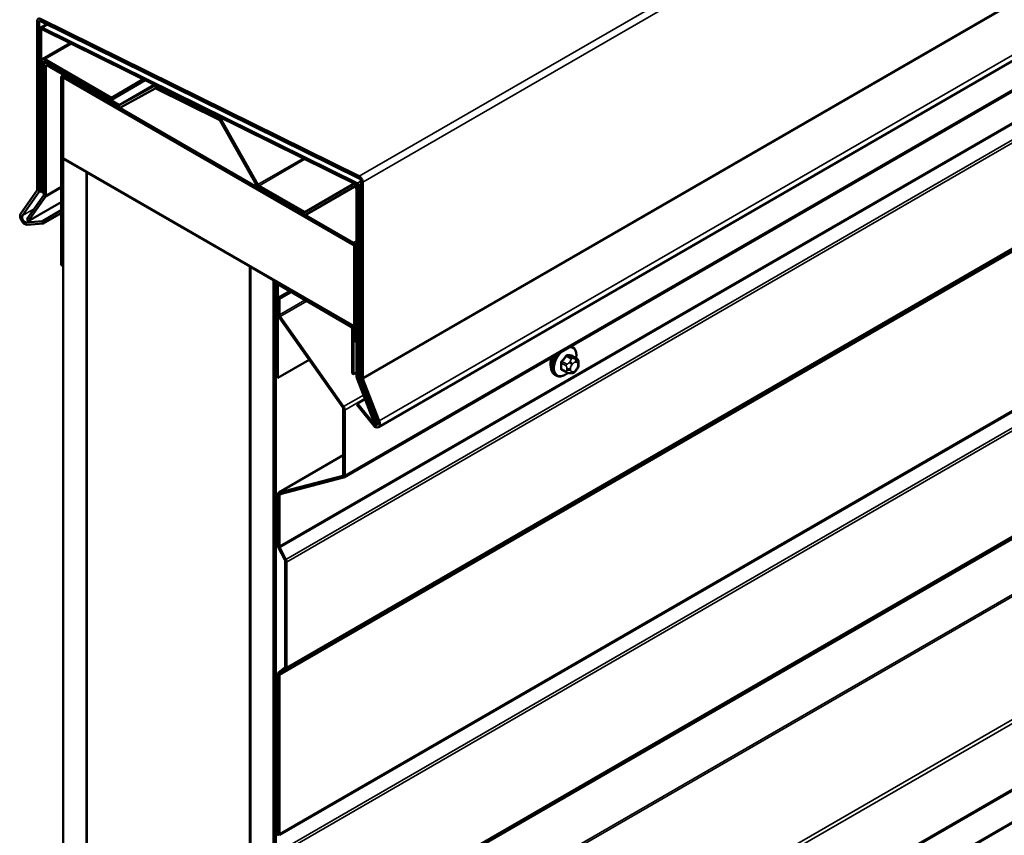
# Model space of a CAD drawing. Units: inches. Extents: x 0.6 to 33.4, y 0.6 to 21.4.
# Drawn here: x 25.4 to 27.4, y 15.9 to 17.5 of the extents above; entities that cross this region are included whole.
import ezdxf

# ---------------------------------------------------------------- set-up
doc = ezdxf.new("R2010")
doc.units = ezdxf.units.IN
doc.header["$LTSCALE"] = 2
doc.header["$MEASUREMENT"] = 0
doc.layers.add('Visible (ANSI)', color=7, linetype='Continuous', lineweight=50)
doc.layers.add('Visible Narrow (ANSI)', color=7, linetype='Continuous', lineweight=35)

msp = doc.modelspace()

# ---------------------------------------------------------------- linework, layer by layer
at = {"layer": 'Visible (ANSI)'}
for p, q in [((26.14956, 16.71402), (31.80642, 19.98001)), ((26.07961, 16.61197), (31.73647, 19.87795)), ((26.07961, 15.19671), (31.73647, 18.46269)), ((25.45851, 17.19485), (25.45851, 17.53649)), ((25.46228, 17.53431), (25.46228, 17.19268)), ((25.46474, 17.54062), (26.11043, 17.22173)), ((25.46497, 17.52267), (25.47755, 17.52993)), ((26.1107, 17.21723), (25.46502, 17.53612)), ((25.46323, 17.19213), (25.46323, 17.51881)), ((25.46624, 17.51707), (25.46624, 17.19039)), ((25.46876, 17.52249), (26.10652, 17.20751)), ((26.10674, 17.20391), (25.46898, 17.51889)), ((25.46915, 17.45908), (25.5249, 17.49127)), ((25.46719, 17.45473), (25.46719, 17.19032)), ((25.47096, 17.18814), (25.47096, 17.45255)), ((25.47387, 17.45091), (25.47678, 17.45259)), ((25.60861, 17.38084), (25.4739, 17.45861)), ((25.4739, 17.45425), (25.60861, 17.37648)), ((25.6239, 17.36656), (25.47862, 17.45044)), ((25.4719, 17.44657), (25.4719, 17.18512)), ((25.47567, 17.18294), (25.47567, 17.44439)), ((25.47862, 17.44609), (25.6239, 17.36221)), ((25.50707, 17.42161), (25.50707, 17.04188)), ((25.50883, 17.42551), (25.51154, 17.42708)), ((25.51008, 17.04014), (25.51008, 17.41987)), ((25.51152, 17.42201), (25.51103, 17.42172)), ((25.51103, 17.42172), (26.10028, 17.08151)), ((25.51103, 17.25842), (25.51103, 17.42172)), ((26.09821, 17.08728), (25.5131, 17.42509)), ((25.5131, 17.42161), (26.09821, 17.0838)), ((25.60861, 17.38084), (25.6731, 17.41807)), ((25.60861, 17.37648), (25.67716, 17.41607)), ((25.69432, 17.40412), (25.62596, 17.36634)), ((25.6286, 17.36171), (25.69695, 17.39948)), ((25.82631, 17.34077), (25.69853, 17.40388)), ((25.6988, 17.39938), (25.82658, 17.33627)), ((25.60861, 17.37648), (25.60861, 17.38084)), ((25.82891, 17.3339), (25.90281, 17.20353)), ((25.90552, 17.205), (25.83161, 17.33538)), ((26.10028, 16.91821), (25.51103, 17.25842)), ((25.51103, 17.25733), (25.51197, 17.25787)), ((25.55817, 17.23011), (25.51103, 17.25733)), ((25.51103, 10.72536), (25.51103, 17.25733)), ((25.55911, 17.23066), (25.55817, 17.23011)), ((25.55817, 10.69814), (25.55817, 17.23011)), ((25.55911, 17.22957), (25.56005, 17.23011)), ((25.55911, 17.22957), (25.88909, 17.03905)), ((25.55911, 10.6976), (25.55911, 17.22957)), ((26.11386, 16.81596), (26.11386, 17.21201)), ((25.42504, 17.14633), (25.45812, 17.19338)), ((25.46624, 17.19039), (25.46323, 17.19213)), ((25.46624, 17.19039), (25.46719, 17.19094)), ((25.99944, 17.14974), (25.90763, 17.20275)), ((25.90763, 17.1984), (25.99944, 17.14539)), ((26.09749, 17.20494), (26.00153, 17.14954)), ((26.00419, 17.14492), (26.10015, 17.20032)), ((26.09749, 17.20494), (26.10079, 17.20685)), ((26.10518, 17.19501), (26.10518, 16.81611)), ((26.10896, 16.81393), (26.10896, 17.19284)), ((26.1099, 16.8157), (26.1099, 17.19869)), ((26.11292, 17.19695), (26.11292, 16.81396)), ((26.11763, 17.20984), (26.11763, 16.81378)), ((25.46138, 17.18932), (25.42831, 17.14226)), ((25.4715, 17.18364), (25.43705, 17.13462)), ((25.44032, 17.13056), (25.47477, 17.17958)), ((25.46719, 17.19032), (25.47096, 17.18814)), ((25.47096, 17.18814), (25.4719, 17.18869)), ((25.44032, 17.13056), (25.50707, 17.1691)), ((25.46881, 17.13122), (25.50707, 17.15331)), ((25.43636, 17.12832), (25.46881, 17.13122)), ((25.43705, 17.13462), (25.44032, 17.13056)), ((25.46881, 17.13122), (25.4707, 17.12636)), ((25.4707, 17.12636), (25.50707, 17.14736)), ((25.4707, 17.12636), (25.43824, 17.12346)), ((26.10034, 17.08154), (26.10028, 17.08151)), ((26.10028, 17.08151), (26.10028, 16.91821)), ((26.10122, 17.07857), (26.10122, 16.88805)), ((26.10424, 16.88631), (26.10424, 17.07683)), ((25.50707, 17.04188), (25.51008, 17.04014)), ((25.51008, 17.04014), (25.51103, 17.04069)), ((25.89004, 17.0396), (25.88909, 17.03905)), ((25.88909, 17.03905), (25.88909, 10.50708)), ((25.89004, 17.03851), (25.89098, 17.03905)), ((25.89004, 10.50654), (25.89004, 17.03851)), ((25.93718, 17.01129), (25.89004, 17.03851)), ((25.93812, 17.01184), (25.93718, 17.01129)), ((25.93718, 10.47932), (25.93718, 17.01129)), ((25.93906, 17.01129), (25.93812, 17.01075)), ((25.93812, 17.01075), (25.93812, 10.47877)), ((25.94189, 17.00857), (25.93812, 17.01075)), ((25.94189, 17.00857), (25.94283, 17.00911)), ((25.94189, 10.4766), (25.94189, 17.00857)), ((25.94283, 17.00106), (25.94283, 16.81577)), ((25.9446, 17.00496), (25.94731, 17.00653)), ((25.94585, 16.81403), (25.94585, 16.99932)), ((26.09302, 16.92131), (25.94887, 17.00454)), ((25.94887, 17.00106), (26.09302, 16.91783)), ((25.94585, 16.97558), (25.96942, 16.98919)), ((25.94887, 16.97384), (25.94585, 16.97558)), ((25.94585, 16.97558), (25.94585, 16.94315)), ((25.97244, 16.98745), (25.94887, 16.97384)), ((25.94887, 16.94141), (25.94887, 16.97384)), ((25.94834, 16.93607), (26.07712, 16.75368)), ((26.07889, 16.75548), (25.95011, 16.93787)), ((26.09604, 16.9126), (26.09604, 16.82257)), ((26.10122, 16.91876), (26.10028, 16.91821)), ((26.09906, 16.82083), (26.09906, 16.91086)), ((26.10122, 16.88805), (26.10424, 16.88631)), ((26.10424, 16.88631), (26.10518, 16.88686)), ((26.54277, 16.87612), (26.53995, 16.87774)), ((26.55099, 16.85278), (26.5419, 16.85803)), ((26.00884, 16.85039), (25.94585, 16.81403)), ((26.555, 16.84349), (26.555, 16.84099)), ((25.94585, 16.81403), (25.94283, 16.81577)), ((26.09604, 16.82257), (26.09906, 16.82083)), ((26.10518, 16.82437), (26.09906, 16.82083)), ((26.14381, 16.7232), (26.10935, 16.812)), ((26.11331, 16.81203), (26.14777, 16.72322)), ((26.11802, 16.81185), (26.1511, 16.72661)), ((26.50943, 16.81838), (26.50661, 16.82002)), ((26.53021, 16.82498), (26.52112, 16.83022)), ((26.53896, 16.82295), (26.53709, 16.82312)), ((26.55104, 16.83047), (26.54917, 16.82814)), ((26.10608, 16.81171), (26.14054, 16.7229)), ((26.14515, 16.72299), (26.1107, 16.81179)), ((26.14783, 16.72631), (26.11476, 16.81156)), ((26.10544, 16.75936), (26.10733, 16.76204)), ((26.1379, 16.71898), (26.10544, 16.75936)), ((26.10733, 16.76204), (26.12205, 16.77055)), ((26.10733, 16.76204), (26.13978, 16.72167)), ((26.07836, 16.75015), (26.07836, 16.61761)), ((26.08138, 16.61587), (26.08138, 16.74841)), ((26.14054, 16.7229), (26.14381, 16.7232)), ((26.14381, 16.7232), (26.14484, 16.72379)), ((26.14777, 16.72322), (26.14515, 16.72299)), ((26.14777, 16.72322), (26.14854, 16.72367)), ((26.07836, 16.65702), (25.94762, 16.58153)), ((26.07712, 16.61551), (25.94834, 16.58183)), ((25.95011, 16.57798), (26.07889, 16.61167)), ((25.94585, 16.57763), (25.94585, 16.47485)), ((25.94887, 16.4731), (25.94887, 16.57588)), ((25.94726, 16.46955), (25.9598, 16.44505)), ((25.96212, 16.44595), (25.94957, 16.47046)), ((25.96051, 16.4424), (25.96051, 16.22903)), ((25.96353, 16.22729), (25.96353, 16.44066)), ((25.9598, 16.2272), (25.94726, 16.21718)), ((25.94957, 16.21361), (25.96212, 16.22363)), ((25.94585, 16.21352), (25.94585, 15.89199)), ((25.94887, 15.89025), (25.94887, 16.21178))]:
    msp.add_line(p, q, dxfattribs=at)
for centre, major_axis, start_param, end_param in [((25.46523, 17.53261), (-0.00475, 0.00823), 5.5699455, 7.0685835), ((25.46523, 17.53261), (-0.00208, 0.00361), 5.5699455, 7.0685835), ((25.46919, 17.51537), (-0.00422, 0.0073), 5.5699455, 7.0685835), ((25.46919, 17.51537), (-0.00208, 0.00361), 5.5699455, 7.0685835), ((25.4739, 17.45085), (-0.00475, 0.00823), 5.4977871, 7.0685835), ((25.4739, 17.45085), (-0.00208, 0.00361), 5.4977871, 7.0685835), ((25.47862, 17.44269), (-0.00475, 0.00823), 5.4977871, 7.0685835), ((25.47862, 17.44269), (-0.00208, 0.00361), 5.4977871, 7.0685835), ((25.5131, 17.41812), (-0.00427, 0.00739), 5.4977871, 7.0685835), ((25.5131, 17.41812), (-0.00213, 0.0037), 5.4977871, 7.0685835), ((25.69901, 17.39586), (-0.00475, 0.00823), 5.5699455, 6.2723653), ((25.69901, 17.39586), (-0.00208, 0.00361), 5.5699455, 6.2723653), ((25.6239, 17.36996), (0.00208, -0.00361), 5.4977871, 6.2723653), ((25.6239, 17.36996), (0.00475, -0.00823), 5.4977871, 6.2723653), ((25.82679, 17.33275), (-0.00475, 0.00823), 4.6987075, 5.5699455), ((25.82679, 17.33275), (0.00208, -0.00361), 1.5571149, 2.4283528), ((26.11091, 17.21371), (0.00475, -0.00823), 0.7853982, 2.4283528), ((26.11091, 17.21371), (-0.00208, 0.00361), 3.9269908, 5.5699455), ((25.45557, 17.19656), (0.00208, -0.00361), 0.2617994, 0.7853982), ((25.45557, 17.19656), (0.00475, -0.00823), 0.2617994, 0.7853982), ((25.90763, 17.20616), (0.00475, -0.00823), 4.6987075, 5.4977871), ((25.90763, 17.20616), (-0.00208, 0.00361), 1.5571149, 2.3561945), ((26.10224, 17.19671), (-0.00475, 0.00823), 3.9269908, 6.2831853), ((26.10224, 17.19671), (-0.00208, 0.00361), 3.9269908, 6.2831853), ((26.10695, 17.20039), (0.00422, -0.0073), 0.7853982, 2.4283528), ((26.10695, 17.20039), (-0.00208, 0.00361), 3.9269908, 5.5699455), ((25.46895, 17.18682), (0.00208, -0.00361), 0.2617994, 0.7853982), ((25.46895, 17.18682), (0.00475, -0.00823), 0.2617994, 0.7853982), ((25.43341, 17.13592), (0.00683, -0.01184), 3.403392, 6.0213859), ((25.43341, 17.13592), (-0.00417, 0.00722), 0.2617994, 2.8797933), ((25.99944, 17.15315), (0.00208, -0.00361), 5.4977871, 6.2831853), ((25.99944, 17.15315), (0.00475, -0.00823), 5.4977871, 6.2831853), ((26.09821, 17.08031), (-0.00427, 0.00739), 3.9269908, 5.4977871), ((26.09821, 17.08031), (0.00213, -0.0037), 0.7853982, 2.3561945), ((25.94887, 16.99757), (-0.00427, 0.00739), 5.4977871, 7.0685835), ((25.94887, 16.99757), (-0.00213, 0.0037), 5.4977871, 7.0685835), ((25.95188, 16.93966), (0.00427, -0.00739), 3.9269908, 4.8694686), ((25.95188, 16.93966), (-0.00213, 0.0037), 0.7853982, 1.727876), ((26.09302, 16.91435), (-0.00427, 0.00739), 3.9269908, 5.4977871), ((26.09302, 16.91435), (0.00213, -0.0037), 0.7853982, 2.3561945), ((26.51549, 16.85337), (0.01257, 0.02177), 1.833202, 2.7256015), ((26.1119, 16.81223), (0.00475, -0.00823), 3.9269908, 4.4505896), ((26.1119, 16.81223), (-0.00208, 0.00361), 0.7853982, 1.3089969), ((26.11586, 16.81225), (-0.00422, 0.0073), 0.7853982, 1.3089969), ((26.11586, 16.81225), (0.00208, -0.00361), 3.9269908, 4.4505896), ((26.12058, 16.81208), (-0.00475, 0.00823), 0.7853982, 1.3089969), ((26.12058, 16.81208), (0.00208, -0.00361), 3.9269908, 4.4505896), ((26.07534, 16.75189), (0.00213, -0.0037), 0.7853982, 1.727876), ((26.07534, 16.75189), (-0.00427, 0.00739), 3.9269908, 4.8694686), ((26.14273, 16.72586), (0.00683, -0.01184), 4.9741884, 7.5921822), ((26.14273, 16.72586), (0.00417, -0.00722), 4.9741884, 7.5921822), ((26.07534, 16.61936), (0.00213, -0.0037), 6.1261057, 7.0685835), ((26.07534, 16.61936), (0.00427, -0.00739), 6.1261057, 7.0685835), ((25.95188, 16.57414), (-0.00427, 0.00739), 6.1261057, 7.0685835), ((25.95188, 16.57414), (-0.00213, 0.0037), 6.1261057, 7.0685835), ((25.95188, 16.47136), (0.00427, -0.00739), 3.9269908, 4.6251225), ((25.95188, 16.47136), (-0.00213, 0.0037), 0.7853982, 1.4835299), ((25.95749, 16.44414), (0.00213, -0.0037), 0.7853982, 1.4835299), ((25.95749, 16.44414), (-0.00427, 0.00739), 3.9269908, 4.6251225), ((25.95188, 16.21004), (-0.00427, 0.00739), 0.0872665, 0.7853982), ((25.95188, 16.21004), (-0.00213, 0.0037), 0.0872665, 0.7853982), ((25.95749, 16.23078), (0.00213, -0.0037), 0.0872665, 0.7853982), ((25.95749, 16.23078), (0.00427, -0.00739), 0.0872665, 0.7853982), ((25.95188, 15.88851), (0.00427, -0.00739), 3.9269908, 4.6251225), ((25.95188, 15.88851), (-0.00213, 0.0037), 0.7853982, 1.4835299)]:
    msp.add_ellipse(centre, major_axis=major_axis, ratio=0.5773503, start_param=start_param, end_param=end_param, dxfattribs=at)
for points, knots in [([(26.54277, 16.87612), (26.54456, 16.87509), (26.54609, 16.87362), (26.54854, 16.86994), (26.54942, 16.86769), (26.55048, 16.86252), (26.55059, 16.85955), (26.55019, 16.85545), (26.55005, 16.85445), (26.54987, 16.85343)], [3.403392, 3.403392, 3.403392, 3.403392, 3.681014, 3.681014, 3.9800454, 3.9800454, 4.3079425, 4.3079425, 4.4128115, 4.4128115, 4.4128115, 4.4128115]), ([(26.50661, 16.82002), (26.50482, 16.82105), (26.50329, 16.82252), (26.50083, 16.82619), (26.49995, 16.82844), (26.49889, 16.83361), (26.49878, 16.83658), (26.4994, 16.84285), (26.50013, 16.84615), (26.50216, 16.85213), (26.50332, 16.85481), (26.5047, 16.85739)], [0.2617994, 0.2617994, 0.2617994, 0.2617994, 0.5394214, 0.5394214, 0.8384527, 0.8384527, 1.1663498, 1.1663498, 1.4999618, 1.4999618, 1.7729904, 1.7729904, 1.7729904, 1.7729904]), ([(26.55099, 16.85278), (26.55149, 16.8525), (26.55201, 16.85216), (26.55279, 16.85152), (26.55308, 16.85125), (26.5536, 16.85067), (26.55383, 16.85035), (26.55426, 16.84959), (26.55444, 16.84913), (26.55466, 16.84829), (26.55473, 16.84791), (26.55485, 16.84703), (26.5549, 16.84654), (26.55499, 16.84518), (26.555, 16.84432), (26.555, 16.84349)], [0, 0, 0, 0, 0.03767676, 0.03767676, 0.06186304, 0.06186304, 0.08454047, 0.08454047, 0.11199525, 0.11199525, 0.1347104, 0.1347104, 0.16604504, 0.16604504, 0.2223381, 0.2223381, 0.2223381, 0.2223381]), ([(26.555, 16.84099), (26.555, 16.83969), (26.55499, 16.83844), (26.5547, 16.83671), (26.55462, 16.8363), (26.55436, 16.83553), (26.5542, 16.83515), (26.55385, 16.83446), (26.55366, 16.83413), (26.55303, 16.83311), (26.55255, 16.83242), (26.55172, 16.83132), (26.55138, 16.83089), (26.55104, 16.83047)], [0, 0, 0, 0, 0.08829504, 0.08829504, 0.11264316, 0.11264316, 0.13541767, 0.13541767, 0.1573849, 0.1573849, 0.20674821, 0.20674821, 0.23843575, 0.23843575, 0.23843575, 0.23843575]), ([(26.53291, 16.82381), (26.53207, 16.8231), (26.53122, 16.82242), (26.52778, 16.81994), (26.52511, 16.81851), (26.51982, 16.81676), (26.5172, 16.81641), (26.51284, 16.81689), (26.51104, 16.81746), (26.50943, 16.81838)], [5.5232183, 5.5232183, 5.5232183, 5.5232183, 5.6349936, 5.6349936, 5.9685885, 5.9685885, 6.2964722, 6.2964722, 6.5449847, 6.5449847, 6.5449847, 6.5449847]), ([(26.53709, 16.82312), (26.53637, 16.82318), (26.53558, 16.82327), (26.5345, 16.82345), (26.53425, 16.8235), (26.53381, 16.82359), (26.53363, 16.82363), (26.53327, 16.82372), (26.53308, 16.82376), (26.53264, 16.82389), (26.53237, 16.82398), (26.53184, 16.82417), (26.53157, 16.82428), (26.53092, 16.82458), (26.53055, 16.82478), (26.53021, 16.82498)], [0, 0, 0, 0, 0.06266163, 0.06266163, 0.08102536, 0.08102536, 0.09296794, 0.09296794, 0.10413124, 0.10413124, 0.11997907, 0.11997907, 0.13657606, 0.13657606, 0.16278759, 0.16278759, 0.16278759, 0.16278759]), ([(26.54917, 16.82814), (26.54802, 16.82671), (26.54682, 16.82524), (26.545, 16.8238), (26.54461, 16.82354), (26.54392, 16.82321), (26.54362, 16.8231), (26.54297, 16.82294), (26.5426, 16.82289), (26.54201, 16.82284), (26.54176, 16.82284), (26.54104, 16.82283), (26.54059, 16.82284), (26.53974, 16.82288), (26.53935, 16.82291), (26.53896, 16.82295)], [0, 0, 0, 0, 0.106625, 0.106625, 0.1328436, 0.1328436, 0.15064141, 0.15064141, 0.1728331, 0.1728331, 0.19114548, 0.19114548, 0.22801658, 0.22801658, 0.26161479, 0.26161479, 0.26161479, 0.26161479])]:
    msp.add_open_spline(points, degree=3, knots=knots, dxfattribs=at)
at = {"layer": 'Visible Narrow (ANSI)'}
for p, q in [((26.11043, 17.22173), (31.76728, 20.48772)), ((26.11763, 17.20984), (31.77448, 20.47582)), ((26.11763, 16.81378), (31.77448, 20.07977)), ((26.11802, 16.81185), (31.77488, 20.07784)), ((26.1511, 16.72661), (31.80795, 19.99259)), ((31.73823, 19.88186), (26.08138, 16.61587)), ((31.60572, 19.73909), (25.94887, 16.4731)), ((31.60643, 19.73644), (25.94957, 16.47046)), ((31.61897, 19.71194), (25.96212, 16.44595)), ((31.62038, 19.70665), (25.96353, 16.44066)), ((31.61897, 19.48962), (25.96212, 16.22363)), ((31.62038, 19.49328), (25.96353, 16.22729)), ((31.60572, 19.47776), (25.94887, 16.21178)), ((31.60643, 19.4796), (25.94957, 16.21361)), ((31.60572, 19.15624), (25.94887, 15.89025)), ((31.60643, 19.15359), (25.94957, 15.8876)), ((31.61897, 19.12909), (25.96212, 15.8631)), ((31.62038, 19.12379), (25.96353, 15.85781)), ((31.61897, 18.90676), (25.96212, 15.64078)), ((31.62038, 18.91043), (25.96353, 15.64444)), ((31.60968, 18.89807), (25.95283, 15.63209)), ((31.61039, 18.89991), (25.95353, 15.63392)), ((31.60968, 18.78652), (25.95283, 15.52054)), ((31.61092, 18.78299), (25.95407, 15.517)), ((31.73575, 18.6062), (26.07889, 15.34022)), ((31.73823, 18.59913), (26.08138, 15.33314)), ((31.73823, 18.4666), (26.08138, 15.20061)), ((31.60572, 18.32383), (25.94887, 15.05784)), ((31.60643, 18.32118), (25.94957, 15.0552)), ((25.46228, 17.53431), (25.46524, 17.53601)), ((25.46624, 17.51707), (25.4692, 17.51878)), ((25.46876, 17.52249), (25.47976, 17.52884)), ((25.4739, 17.45861), (25.5279, 17.48978)), ((25.47096, 17.45255), (25.4739, 17.45425)), ((25.47862, 17.45044), (25.47956, 17.45099)), ((25.47567, 17.44439), (25.47862, 17.44609)), ((25.51008, 17.41987), (25.51103, 17.42041)), ((25.5131, 17.42509), (25.51404, 17.42564)), ((25.6239, 17.36656), (25.69467, 17.40742)), ((25.62596, 17.36634), (25.69599, 17.40677)), ((25.69432, 17.40412), (25.69756, 17.40599)), ((25.69853, 17.40388), (25.70006, 17.40476)), ((25.82631, 17.34077), (25.82784, 17.34165)), ((25.83161, 17.33538), (25.83572, 17.33776)), ((25.90552, 17.205), (25.99726, 17.25797)), ((25.90763, 17.20275), (26.0005, 17.25638)), ((26.10652, 17.20751), (26.11386, 17.21174)), ((25.46138, 17.18932), (25.46474, 17.19126)), ((25.46228, 17.19268), (25.46323, 17.19322)), ((25.47477, 17.17958), (25.50707, 17.19823)), ((25.47567, 17.18294), (25.50707, 17.20106)), ((25.99944, 17.14974), (26.09947, 17.2075)), ((26.10896, 17.19284), (26.1099, 17.19338)), ((26.11292, 17.19695), (26.11386, 17.19749)), ((25.42831, 17.14226), (25.45206, 17.15598)), ((25.43636, 17.12832), (25.44029, 17.13059)), ((26.09821, 17.08728), (26.10518, 17.09131)), ((26.10424, 17.07683), (26.10518, 17.07737)), ((25.94283, 17.00106), (25.94585, 16.99932)), ((25.94585, 16.99932), (25.94887, 17.00106)), ((25.94981, 17.00509), (25.94887, 17.00454)), ((25.94887, 17.00454), (25.94887, 17.00106)), ((26.00053, 16.97123), (25.94887, 16.94141)), ((26.00421, 16.9691), (25.95011, 16.93787)), ((25.94887, 16.94141), (25.94585, 16.94315)), ((25.95011, 16.93787), (25.94834, 16.93607)), ((26.09396, 16.92186), (26.09302, 16.92131)), ((26.09302, 16.92131), (26.09302, 16.91783)), ((26.09906, 16.91086), (26.09604, 16.9126)), ((26.10122, 16.91211), (26.09906, 16.91086)), ((26.53016, 16.85729), (26.53919, 16.85208)), ((26.54201, 16.85371), (26.53299, 16.85892)), ((26.54138, 16.85818), (26.5504, 16.85296)), ((26.54877, 16.85232), (26.5469, 16.85248)), ((26.52035, 16.84321), (26.52938, 16.838)), ((26.52938, 16.82681), (26.52035, 16.83202)), ((26.53079, 16.84164), (26.52177, 16.84685)), ((26.531, 16.83272), (26.531, 16.83021)), ((26.53755, 16.84709), (26.53568, 16.84476)), ((26.53855, 16.83021), (26.53855, 16.83272)), ((26.54133, 16.8399), (26.54321, 16.84223)), ((26.54878, 16.84545), (26.55066, 16.84528)), ((26.55344, 16.84132), (26.55344, 16.83882)), ((26.10896, 16.81393), (26.10998, 16.81452)), ((26.10935, 16.812), (26.11041, 16.81261)), ((26.11292, 16.81396), (26.11396, 16.81456)), ((26.11331, 16.81203), (26.11438, 16.81265)), ((26.54321, 16.82608), (26.54133, 16.82625)), ((26.55066, 16.83163), (26.54878, 16.8293)), ((26.11893, 16.7786), (26.07889, 16.75548)), ((26.07889, 16.75548), (26.07712, 16.75368)), ((26.12163, 16.77164), (26.08138, 16.74841)), ((26.08138, 16.74841), (26.07836, 16.75015)), ((26.13978, 16.72167), (26.14218, 16.72305)), ((25.94834, 16.58183), (26.07836, 16.6569)), ((26.07712, 16.61551), (26.07778, 16.6159)), ((26.07889, 16.61167), (26.07712, 16.61551)), ((26.08138, 16.61587), (26.07836, 16.61761)), ((25.94887, 16.57588), (25.94585, 16.57763)), ((25.95011, 16.57798), (25.94834, 16.58183)), ((25.95449, 16.57913), (25.94887, 16.57588)), ((25.94887, 16.4731), (25.94585, 16.47485)), ((25.94957, 16.47046), (25.94726, 16.46955)), ((25.96212, 16.44595), (25.9598, 16.44505)), ((25.96353, 16.44066), (25.96051, 16.4424)), ((25.94957, 16.21361), (25.94726, 16.21718)), ((25.96212, 16.22363), (25.9598, 16.2272)), ((25.96353, 16.22729), (25.96051, 16.22903)), ((25.94887, 16.21178), (25.94585, 16.21352)), ((25.94887, 15.89025), (25.94585, 15.89199))]:
    msp.add_line(p, q, dxfattribs=at)
for centre, major_axis, ratio, start_param, end_param in [((26.52786, 16.84623), (0.01581, 0.02738), 0.5773503, 5.2888854, 6.7515693), ((26.5261, 16.84725), (0.01667, 0.02887), 0.5773503, 0, 0.1876483), ((26.52327, 16.84888), (-0.01667, -0.02887), 0.5773503, 4.7130997, 6.2831853), ((26.5261, 16.84725), (-0.01667, -0.02887), 0.5773503, 4.5247407, 6.2831853), ((26.52786, 16.84623), (-0.01581, -0.02738), 0.5773503, 4.244005, 7.2888968), ((26.46344, 16.88849), (-0.07105, -0.04994), 0.7886751, 1.8438762, 1.9994753), ((26.46382, 16.88795), (0.07212, 0.05069), 0.7886751, 4.9854688, 5.141068), ((26.52969, 16.85796), (-0.00109, 0.00077), 0.2555579, 0.809446, 2.1875445), ((26.53346, 16.86014), (-0.00017, -0.00132), 0.7414172, 4.5847151, 5.9628136), ((26.47542, 16.89541), (-0.08096, 0.03141), 0.2113249, 2.4318788, 2.5874779), ((26.47504, 16.89443), (0.08218, -0.03189), 0.2113249, 5.5734714, 5.7290706), ((26.5406, 16.85007), (0.002, 0.00346), 0.5773503, 0.2617994, 1.3089969), ((26.54185, 16.85939), (-0.00005, -0.00133), 0.8311618, 4.5152259, 5.8933244), ((26.54501, 16.84762), (0.00047, 0.00531), 0.7886751, 4.3615096, 5.9323059), ((26.54689, 16.84746), (0.00047, 0.00531), 0.7886751, 4.3615096, 5.9323059), ((26.54899, 16.84932), (0.002, 0.00346), 0.5773503, 0, 0.2617994), ((26.51941, 16.84266), (-0.00133, -0.00009), 0.5307316, 3.8910029, 5.2691014), ((26.45745, 16.87305), (0.04342, -0.07521), 0.5773503, 0.7075986, 0.8631977), ((26.51941, 16.83148), (0.00133, -0.00009), 0.6204762, 0.8274449, 2.2055434), ((26.45821, 16.87349), (-0.04408, 0.07634), 0.5773503, 3.8491912, 4.0047904), ((26.5213, 16.84752), (0.000984, -0.0009), 0.1658133, 3.978215, 5.3563135), ((26.53221, 16.83963), (0.002, 0.00346), 0.5773503, 1.3089969, 2.3561945), ((26.53478, 16.83489), (-0.00533, 0), 0.5773503, 0.7853982, 2.3561945), ((26.53756, 16.84207), (0.00416, -0.00334), 0.2113249, 0.6319143, 2.2027106), ((26.53944, 16.84441), (-0.00416, 0.00334), 0.2113249, 3.773507, 5.3443033), ((26.54412, 16.83593), (0.00394, 0.00683), 0.5773503, 1.3089969, 2.3561945), ((26.54599, 16.83827), (0.00394, 0.00683), 0.5773503, 0.2617994, 1.3089969), ((26.54787, 16.8381), (0.00394, 0.00683), 0.5773503, 5.4977871, 6.5449847), ((26.54787, 16.8356), (-0.00394, -0.00683), 0.5773503, 1.3089969, 2.3561945), ((26.54967, 16.84349), (0.00533, 0), 0.5773503, 5.4977871, 6.2831853), ((26.54967, 16.84099), (0.00533, 0), 0.5773503, 5.4977871, 6.2831853), ((26.5213, 16.82879), (0.00017, 0.00132), 0.7414172, 0.1651025, 1.0577268), ((26.46344, 16.86453), (0.08096, -0.03141), 0.2113249, 5.5734714, 5.6126316), ((26.53221, 16.82844), (-0.002, -0.00346), 0.5773503, 5.4977871, 6.2831853), ((26.53478, 16.83239), (0.00533, 0), 0.5773503, 3.9269908, 5.4977871), ((26.53756, 16.82843), (-0.00047, -0.00531), 0.7886751, 0, 1.2199169), ((26.54412, 16.83343), (-0.00394, -0.00683), 0.5773503, 5.4977871, 6.5449847), ((26.53944, 16.82826), (-0.00047, -0.00531), 0.7886751, 0, 1.2199169), ((26.54599, 16.83326), (-0.00394, -0.00683), 0.5773503, 0.2617994, 1.3089969), ((26.54501, 16.83148), (0.00416, -0.00334), 0.2113249, 0, 0.6319143), ((26.54689, 16.83381), (0.00416, -0.00334), 0.2113249, 0, 0.6319143)]:
    msp.add_ellipse(centre, major_axis=major_axis, ratio=ratio, start_param=start_param, end_param=end_param, dxfattribs=at)
for points, knots in [([(26.53251, 16.86043), (26.53236, 16.86045), (26.5322, 16.86046), (26.53154, 16.86042), (26.53102, 16.86025), (26.53013, 16.85972), (26.52976, 16.85941), (26.52919, 16.85881), (26.52898, 16.85856), (26.52879, 16.85829)], [-0.10594378, -0.10594378, -0.10594378, -0.10594378, -0.09268701, -0.09268701, -0.05149278, -0.05149278, -0.01980492, -0.01980492, 0, 0, 0, 0]), ([(26.53016, 16.85729), (26.5303, 16.8575), (26.53045, 16.8577), (26.53088, 16.85816), (26.53116, 16.85839), (26.53184, 16.8588), (26.53224, 16.85892), (26.53275, 16.85895), (26.53287, 16.85894), (26.53299, 16.85892)], [0, 0, 0, 0, 0.01980492, 0.01980492, 0.05149278, 0.05149278, 0.09268701, 0.09268701, 0.10594378, 0.10594378, 0.10594378, 0.10594378]), ([(26.54256, 16.85765), (26.54246, 16.85819), (26.54228, 16.85865), (26.54183, 16.85926), (26.54159, 16.85946), (26.54115, 16.85965), (26.54096, 16.85969), (26.54077, 16.8597)], [-0.091772912, -0.091772912, -0.091772912, -0.091772912, -0.051492782, -0.051492782, -0.019804916, -0.019804916, 0, 0, 0, 0]), ([(26.54138, 16.85818), (26.54152, 16.85817), (26.54165, 16.85814), (26.54182, 16.85807), (26.54186, 16.85805), (26.5419, 16.85803)], [0, 0, 0, 0, 0.019804916, 0.019804916, 0.026454019, 0.026454019, 0.026454019, 0.026454019]), ([(26.52053, 16.84801), (26.52037, 16.84784), (26.52023, 16.84766), (26.51966, 16.84691), (26.51931, 16.84628), (26.51887, 16.84512), (26.51875, 16.84462), (26.51866, 16.84381), (26.51865, 16.84351), (26.51867, 16.84322)], [-0.10594378, -0.10594378, -0.10594378, -0.10594378, -0.09268701, -0.09268701, -0.05149278, -0.05149278, -0.01980492, -0.01980492, 0, 0, 0, 0]), ([(26.51867, 16.8322), (26.51866, 16.83202), (26.51866, 16.83184), (26.5187, 16.83115), (26.51886, 16.8307), (26.51932, 16.83007), (26.51958, 16.82987), (26.52008, 16.82964), (26.5203, 16.82958), (26.52053, 16.82955)], [-0.10594378, -0.10594378, -0.10594378, -0.10594378, -0.09268701, -0.09268701, -0.05149278, -0.05149278, -0.01980492, -0.01980492, 0, 0, 0, 0]), ([(26.52035, 16.84321), (26.52033, 16.84343), (26.52034, 16.84366), (26.5204, 16.84428), (26.52049, 16.84467), (26.52082, 16.84555), (26.52109, 16.84603), (26.52153, 16.8466), (26.52165, 16.84673), (26.52177, 16.84685)], [0, 0, 0, 0, 0.01980492, 0.01980492, 0.05149278, 0.05149278, 0.09268701, 0.09268701, 0.10594378, 0.10594378, 0.10594378, 0.10594378]), ([(26.52112, 16.83022), (26.52095, 16.83033), (26.52079, 16.83046), (26.52048, 16.83089), (26.52036, 16.83123), (26.52034, 16.83175), (26.52034, 16.83189), (26.52035, 16.83202)], [0.026454019, 0.026454019, 0.026454019, 0.026454019, 0.051492782, 0.051492782, 0.092687007, 0.092687007, 0.105943778, 0.105943778, 0.105943778, 0.105943778])]:
    msp.add_open_spline(points, degree=3, knots=knots, dxfattribs=at)
for points in [[(26.53919, 16.85208), (26.54081, 16.85114), (26.53755, 16.84709)], [(26.5469, 16.85248), (26.54364, 16.85278), (26.54201, 16.85371)], [(26.5504, 16.85296), (26.55203, 16.85203), (26.54877, 16.85232)], [(26.52938, 16.838), (26.531, 16.83706), (26.531, 16.83272)], [(26.53568, 16.84476), (26.53242, 16.8407), (26.53079, 16.84164)], [(26.531, 16.83021), (26.531, 16.82587), (26.52938, 16.82681)]]:
    msp.add_open_spline(points, degree=2, dxfattribs=at)

doc.saveas('drawing.dxf')
